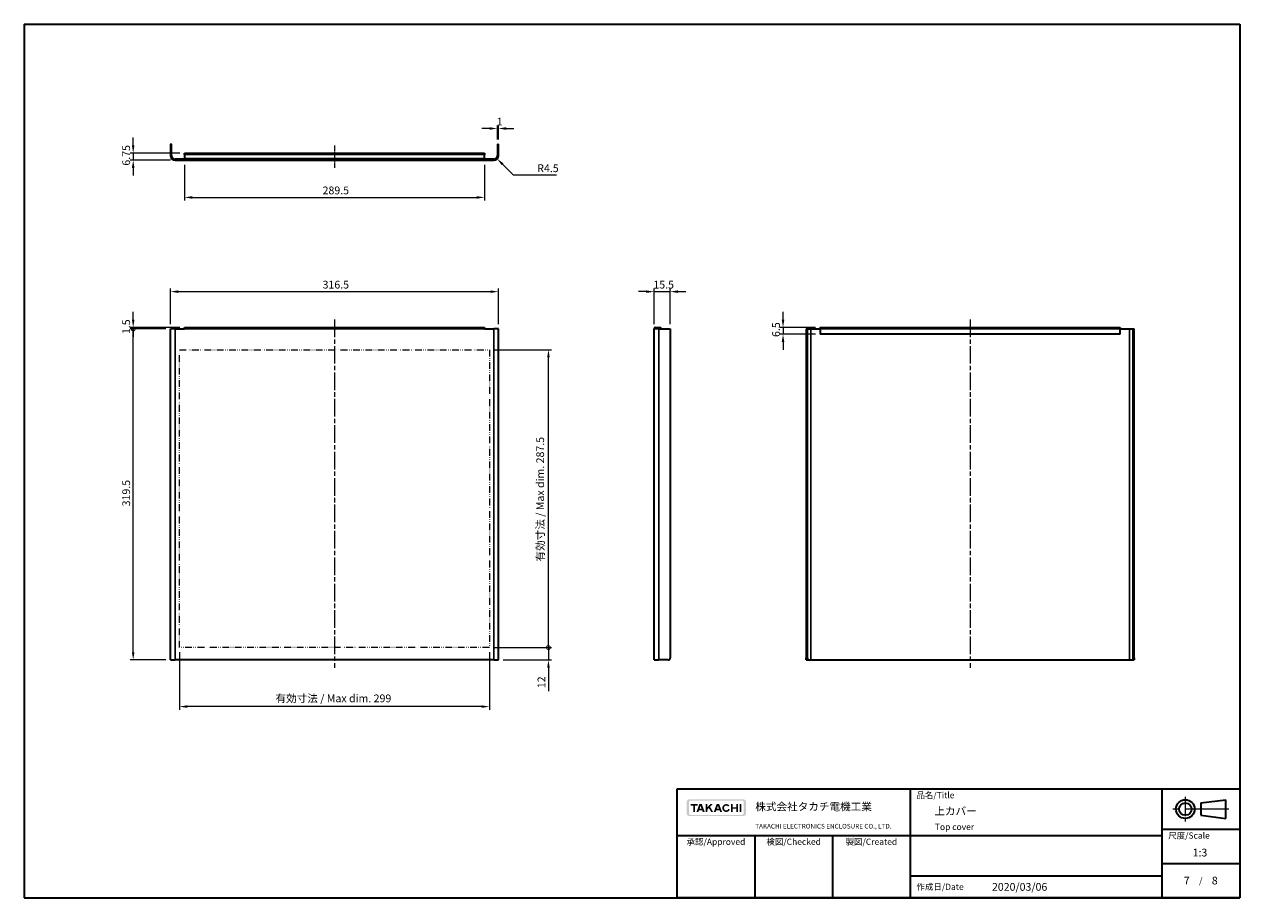
# Model space of a CAD drawing. Units: millimetres. Extents: x 0 to 10236, y 0 to 1405.
# Drawn here: x 7880 to 9053, y 0 to 843 of the extents above; entities that cross this region are included whole.
import ezdxf
from ezdxf.enums import TextEntityAlignment as Align

# ---------------------------------------------------------------- set-up
doc = ezdxf.new("R2010")
doc.units = ezdxf.units.MM
doc.header["$LTSCALE"] = 3
doc.linetypes.add('CHAIN', pattern=[0.35429999999999995, 0.2362, -0.0295, 0.0591, -0.0295])
doc.linetypes.add('DASH_DOUBLE_DOT', pattern=[0.43979999999999997, 0.24, -0.06, 0.0098, -0.06, 0.01, -0.06])
doc.layers.get('Defpoints').update_dxf_attribs({"lineweight": 25})
for name, color, linetype, lineweight in [('Border (ISO)', 7, 'Continuous', 35), ('Centerline (ISO)', 131, 'Continuous', 18), ('Dimension (ISO)', 7, 'Continuous', 18), ('Hatch (ISO)', 1, 'Continuous', 18), ('Sketch Geometry (ISO)', 7, 'Continuous', 18), ('Title (ISO)', 7, 'Continuous', 35), ('Visible (ISO)', 7, 'Continuous', 35), ('Visible Narrow (ISO)', 7, 'Continuous', 25)]:
    doc.layers.add(name, color=color, linetype=linetype, lineweight=lineweight)
doc.styles.add('Note Text (TK)', font='txt')
doc.styles.add('文字スタイル67', font='arial.ttf')
doc.dimstyles.new('Default - Method 1b (TK)', dxfattribs={"dimscale": 3, "dimtxt": 2.5, "dimasz": 2.5, "dimexe": 1, "dimexo": 1.499999999999999, "dimgap": 1, "dimtad": 1, "dimtoh": 1, "dimrnd": 1e-08, "dimdsep": 46, "dimtxsty": 'Note Text (TK)', "dimcen": 0.09, "dimdle": 5, "dimclrd": 100, "dimclre": 100, "dimclrt": 7, "dimadec": 1, "dimazin": 1, "dimtfac": 1, "dimtmove": 0, "dimatfit": 3, "dimfxl": 1, "dimtolj": 1, "dimlwd": -1, "dimlwe": -1, "dimarcsym": 0})

# ---------------------------------------------------------------- blocks, each defined once
blk = doc.blocks.new('図面枠 tk図枠')
at = {"layer": 'Border (ISO)'}
for p, q in [((14.49999999999999, 289), (405.4999999999999, 289)), ((14.49999999999999, 289), (14.50000000000001, 8.000000000000007)), ((405.4999999999999, 289), (405.4999999999999, 8.000000000000007)), ((14.50000000000001, 8.000000000000007), (405.4999999999999, 8.000000000000007))]:
    blk.add_line(p, q, dxfattribs=at)
blk = doc.blocks.new('表題欄 tk表題欄')
at = {"layer": 'Hatch (ISO)'}
h = blk.add_hatch(color=256, dxfattribs=at)
edge = h.paths.add_edge_path(flags=0)
edge.add_arc((95.57537688673352, 236.2990653650367), 0.5958259999999996, 269.9999999999897, 360)
edge.add_line((96.17120288673351, 236.2990653650368), (96.17120288673348, 239.7107813650365))
edge.add_arc((95.5753768867335, 239.7107813650366), 0.5958259999999996, 0, 90.0000000000068)
edge.add_line((95.57537688673342, 240.3066073650366), (79.13710888673356, 240.3066073650366))
edge.add_arc((79.13710888673353, 239.7107813650366), 0.5958259999999996, 89.99999999999744, 180)
edge.add_line((78.54128288673353, 239.7107813650365), (78.54128288673331, 236.2990653650368))
edge.add_arc((79.13710888673332, 236.2990653650365), 0.5958259999999996, 180, 270.0000000000231)
edge.add_line((79.13710888673356, 235.7032393650365), (95.57537688673342, 235.7032393650367))
edge = h.paths.add_edge_path()
edge.add_line((77.83935088673357, 239.9556413650366), (77.83935088673357, 236.0542053650368))
edge.add_arc((78.54128288673346, 236.0542053650367), 0.7019319999998935, 180, 270.0000000000087)
edge.add_line((78.54128288673357, 235.3522733650368), (96.17120288673352, 235.3522733650368))
edge.add_arc((96.17120288673351, 236.0542053650367), 0.7019319999998921, 270, 360)
edge.add_line((96.8731348867334, 236.0542053650368), (96.87313488673352, 239.9556413650366))
edge.add_arc((96.1712028867336, 239.9556413650367), 0.7019319999998921, 0, 90.00000000000873)
edge.add_line((96.17120288673348, 240.6575733650367), (78.54128288673357, 240.6575733650366))
edge.add_arc((78.54128288673357, 239.9556413650366), 0.7019319999999984, 90, 180)
for points in [[(79.07181288673355, 239.1476033650369), (79.07181288673355, 238.6578833650367), (79.92066088673353, 238.6578833650367), (79.92066088673353, 236.6581933650368), (80.50832488673353, 236.6581933650368), (80.50832488673353, 238.6578833650367), (81.35717288673355, 238.6578833650367), (81.35717288673355, 239.1476033650369)], [(85.68407849525303, 236.6581933650368), (84.9434673993943, 237.8918698287545), (84.41792288673358, 237.3246628822781), (84.41792288673358, 236.6581933650368), (83.89555488673355, 236.6581933650368), (83.89555488673355, 239.1476033650369), (84.41792288673358, 239.1476033650369), (84.41792288673358, 238.0993979968839), (85.38913556809511, 239.1476033650369), (86.10696490847272, 239.1476033650369), (85.31925422435492, 238.2974470774499), (86.30334488673353, 236.6581933650368)], [(92.09142939614459, 239.1476033650369), (92.09142939614459, 236.6581933650368), (92.60971639614465, 236.6581933650368), (92.60971639614465, 237.6580383650368), (93.76872039614462, 237.6580383650368), (93.76872039614462, 236.6581933650368), (94.28700739614459, 236.6581933650368), (94.28700739614459, 239.1476033650369), (93.76872039614462, 239.1476033650369), (93.76872039614462, 238.1477583650367), (92.60971639614465, 238.1477583650367), (92.60971639614465, 239.1476033650369)], [(94.84202339614467, 239.1476033650369), (94.84202339614467, 236.6581933650368), (95.36439139614473, 236.6581933650368), (95.36439139614473, 239.1476033650369)]]:
    blk.add_hatch(color=256, dxfattribs=at).paths.add_polyline_path(points)
h = blk.add_hatch(color=256, dxfattribs=at)
h.paths.add_polyline_path([(82.59020695886475, 237.7110913650368), (81.95242681460243, 237.7110913650368), (82.27131688673356, 238.5794973650367)], flags=0)
h.paths.add_polyline_path([(82.77903014574996, 237.1968853650368), (81.76360362771717, 237.1968853650368), (81.56578886050404, 236.6581933650368), (80.94907288673355, 236.6581933650368), (81.86321688673357, 239.1476033650369), (82.67941688673353, 239.1476033650369), (83.59356088673351, 236.6581933650368), (82.97684491296302, 236.6581933650368)])
h = blk.add_hatch(color=256, dxfattribs=at)
h.paths.add_polyline_path([(87.52707281460246, 237.7110913650368), (88.16485295886469, 237.7110913650368), (87.84596288673359, 238.5794973650367)], flags=0)
h.paths.add_polyline_path([(87.14043486050403, 236.6581933650368), (87.3382496277172, 237.1968853650368), (88.35367614574989, 237.1968853650368), (88.551490912963, 236.6581933650368), (89.16820688673343, 236.6581933650368), (88.25406288673352, 239.1476033650369), (87.43786288673356, 239.1476033650369), (86.52371888673358, 236.6581933650368)])
h = blk.add_hatch(color=256, dxfattribs=at)
edge = h.paths.add_edge_path()
edge.add_arc((90.52309888673334, 237.9028983650369), 1.273272000000011, 38.55054079078439, 336.5820184016556)
edge.add_line((91.69149139614446, 237.3968543650369), (91.17255542714857, 237.6216113977801))
edge.add_ellipse((90.52309888673352, 237.9028983650369), major_axis=(0, -0.7998759999999119), ratio=0.8673469387756529, start_angle=128.5505407907963, end_angle=426.582018401653, ccw=False)
edge.add_line((91.09381514418376, 238.3576891122095), (91.51887237036831, 238.6964075050431))
at = {"layer": 'Title (ISO)'}
for p, q in [((74.70882392282105, 244.052739026017), (255.7088239228211, 244.052739026017)), ((74.70882392282105, 209.052739026017), (74.70882392282105, 244.052739026017)), ((149.7088239228211, 244.052739026017), (149.7088239228211, 209.052739026017)), ((230.7088239228211, 244.052739026017), (230.7088239228211, 209.052739026017)), ((255.7088239228211, 244.052739026017), (255.7088239228211, 209.052739026017)), ((243.2088239228211, 239.552739026017), (251.2088239228211, 240.5527390260171)), ((243.2088239228211, 239.552739026017), (243.2088239228211, 235.552739026017)), ((251.2088239228211, 234.552739026017), (251.2088239228211, 240.5527390260171)), ((243.2088239228211, 235.552739026017), (251.2088239228211, 234.552739026017)), ((230.7088239228211, 231.052739026017), (255.7088239228211, 231.052739026017)), ((74.70882392282105, 229.052739026017), (230.7088239228211, 229.052739026017)), ((99.70882392282108, 229.052739026017), (99.70882392282108, 209.052739026017)), ((124.708823922821, 229.052739026017), (124.708823922821, 209.052739026017)), ((230.7088239228211, 220.052739026017), (255.7088239228211, 220.052739026017)), ((149.7088239228211, 216.052739026017), (230.7088239228211, 216.052739026017)), ((255.7088239228211, 209.052739026017), (74.70882392282105, 209.052739026017))]:
    blk.add_line(p, q, dxfattribs=at)
at = {"layer": 'Title (ISO)', "color": 4, "linetype": 'CHAIN', "lineweight": 18, "ltscale": 8.889559745788574}
blk.add_line((238.2088239228211, 241.552739026017), (238.2088239228211, 233.552739026017), dxfattribs=at)
at = {"layer": 'Title (ISO)', "color": 4, "linetype": 'CHAIN', "lineweight": 18, "ltscale": 20.00163269042969}
blk.add_line((252.2088239228211, 237.552739026017), (234.2088239228211, 237.552739026017), dxfattribs=at)
at = {"layer": 'Title (ISO)'}
for radius in [3, 2]:
    blk.add_circle((238.2088239228211, 237.552739026017), radius, dxfattribs=at)
at = {"layer": 'Title (ISO)', "color": 1, "char_height": 2.000000029802322, "line_spacing_factor": 1.5, "style": 'Note Text (TK)'}
for s, insert, attachment_point in [('\\fＭＳ Ｐゴシック|b0|i0;\\H2.0000;品名/Title', (151.708823922821, 242.052739026017), 4), ('\\fＭＳ Ｐゴシック|b0|i0;\\H2.0000;承認/Approved', (87.20882392282108, 227.052739026017), 5), ('\\fＭＳ Ｐゴシック|b0|i0;\\H2.0000;検図/Checked', (112.208823922821, 227.052739026017), 5), ('\\fＭＳ Ｐゴシック|b0|i0;\\H2.0000;製図/Created', (137.2088239228211, 227.052739026017), 5), ('\\fＭＳ Ｐゴシック|b0|i0;\\H2.0000;尺度/Scale', (232.7088239228211, 229.052739026017), 4), ('\\fＭＳ Ｐゴシック|b0|i0;\\H2.0000;作成日/Date', (151.708823922821, 212.552739026017), 4)]:
    blk.add_mtext(s, dxfattribs=dict(at, insert=insert, attachment_point=attachment_point))
at = {"layer": 'Title (ISO)', "color": 7, "line_spacing_factor": 1.5, "style": 'Note Text (TK)'}
for s, insert, char_height, attachment_point in [('株式会社タカチ電機工業', (99.87313488673345, 238.052739026017), 2.5, 4), ('\\fArial|b0|i0;\\H1.4986;TAKACHI ELECTRONICS ENCLOSURE CO., LTD.', (99.87313488673342, 232.052739026017), 1.49859994649887, 4), ('\\fＭＳ Ｐゴシック|b0|i0;\\H2.0000;/', (243.2088239228211, 214.552739026017), 2.000000029802322, 5)]:
    blk.add_mtext(s, dxfattribs=dict(at, insert=insert, char_height=char_height, attachment_point=attachment_point))
at = {"layer": 'Title (ISO)', "color": 7}
for tag, p, height, style in [('<品名>_001', (157.6235966500938, 235.7530231169261), 2.5, 'Note Text (TK)'), ('<Title>_001', (157.4932713957346, 230.5520568828656), 2.000000029802322, '文字スタイル67'), ('<ページ_No.>_001', (237.9488807410029, 213.302739026017), 2.5, 'Note Text (TK)'), ('<総ページ数>_001', (246.7997330137301, 213.302739026017), 2.5, 'Note Text (TK)'), ('作成日_001', (175.6250171046392, 211.2814322078352), 2.5, 'Note Text (TK)')]:
    blk.add_attdef(tag, p, '', height=height, dxfattribs=dict(at, style=style))
at = {"layer": 'Title (ISO)', "color": 7, "style": 'Note Text (TK)'}
blk.add_attdef('<尺度>', text='', height=2.5, dxfattribs=at).set_placement((243.2088239228211, 223.5527390260171), align=Align.MIDDLE_CENTER)
blk = doc.blocks.new('*D237')
at = {"layer": 'Defpoints', "color": 0}
for p in [(8337.587735556637, 584.9501851208541), (8021.087735556639, 548.9501851208541), (8337.587735556637, 548.9501851208541)]:
    blk.add_point(p, dxfattribs=at)
at = {"layer": 'Dimension (ISO)', "color": 100}
for p, q in [((8021.087735556639, 553.4501851208541), (8021.087735556639, 587.9501851208541)), ((8337.587735556637, 553.4501851208541), (8337.587735556637, 587.9501851208541)), ((8028.587735556639, 584.9501851208541), (8330.087735556637, 584.9501851208541))]:
    blk.add_line(p, q, dxfattribs=at)
for points in [[(8028.587735556639, 586.2001851208541), (8028.587735556639, 583.7001851208541), (8021.087735556639, 584.9501851208541)], [(8330.087735556637, 586.2001851208541), (8330.087735556637, 583.7001851208541), (8337.587735556637, 584.9501851208541)]]:
    blk.add_solid(points, dxfattribs=at)
at = {"layer": 'Dimension (ISO)', "color": 7, "insert": (8167.874667374821, 591.7001851208541), "char_height": 7.5, "attachment_point": 4, "style": 'Note Text (TK)'}
blk.add_mtext('\\A1;316.5', dxfattribs=at)
blk = doc.blocks.new('_DotSmall')
at = {"color": 0, "linetype": 'ByBlock', "const_width": 0.5}
blk.add_lwpolyline([(-0.0625, 0, 1), (0.0625, 0, 1)], format="xyb", close=True, dxfattribs=at)
blk = doc.blocks.new('*D238')
at = {"layer": 'Defpoints', "color": 0}
for p in [(7985.087735556641, 548.9501851208545), (8021.087735556642, 548.9501851208545), (8021.087735556642, 229.4501851208542)]:
    blk.add_point(p, dxfattribs=at)
at = {"layer": 'Dimension (ISO)', "color": 100}
for p, q in [((8016.587735556642, 548.9501851208545), (7982.087735556641, 548.9501851208545)), ((7985.087735556641, 236.9501851208542), (7985.087735556641, 548.9501851208545)), ((8016.587735556642, 229.4501851208542), (7982.087735556641, 229.4501851208542))]:
    blk.add_line(p, q, dxfattribs=at)
blk.add_solid([(7983.83773555664, 236.9501851208542), (7986.337735556642, 236.9501851208542), (7985.087735556641, 229.4501851208542)], dxfattribs=at)
at = {"layer": 'Dimension (ISO)', "color": 100, "xscale": 7.5, "yscale": 7.5, "zscale": 7.5, "rotation": 90}
blk.add_blockref('_DotSmall', (7985.087735556641, 548.9501851208545), dxfattribs=at)
at = {"layer": 'Dimension (ISO)', "color": 7, "insert": (7978.337735556639, 377.707116939036), "char_height": 7.5, "attachment_point": 4, "rotation": 90, "style": 'Note Text (TK)'}
blk.add_mtext('\\A1;319.5', dxfattribs=at)
blk = doc.blocks.new('*D227')
at = {"layer": 'Defpoints', "color": 0}
for p in [(7985.087735556641, 550.4501851208544), (8021.087735556642, 548.9501851208545), (8034.587735556643, 550.4501851208544)]:
    blk.add_point(p, dxfattribs=at)
at = {"layer": 'Dimension (ISO)', "color": 100}
for p, q in [((7985.087735556641, 557.9501851208545), (7985.087735556641, 565.4501851208545)), ((8030.087735556643, 550.4501851208544), (7982.087735556641, 550.4501851208544)), ((8016.587735556642, 548.9501851208545), (7982.087735556641, 548.9501851208545)), ((7985.087735556641, 548.9501851208545), (7985.087735556641, 550.4501851208544)), ((7985.087735556641, 548.9501851208545), (7985.087735556641, 541.4501851208544))]:
    blk.add_line(p, q, dxfattribs=at)
blk.add_solid([(7983.83773555664, 557.9501851208545), (7986.337735556642, 557.9501851208545), (7985.087735556641, 550.4501851208544)], dxfattribs=at)
at = {"layer": 'Dimension (ISO)', "color": 100, "xscale": 7.5, "yscale": 7.5, "zscale": 7.5, "rotation": 90}
blk.add_blockref('_DotSmall', (7985.087735556641, 548.9501851208545), dxfattribs=at)
at = {"layer": 'Dimension (ISO)', "color": 7, "insert": (7978.337735556639, 543.9899578481248), "char_height": 7.5, "attachment_point": 4, "rotation": 90, "style": 'Note Text (TK)'}
blk.add_mtext('\\A1;1.5', dxfattribs=at)
blk = doc.blocks.new('*D228')
at = {"layer": 'Defpoints', "color": 0}
for p in [(8034.587735556643, 718.6751206121694), (7985.087735556641, 711.925120612169), (8025.587735556642, 711.925120612169)]:
    blk.add_point(p, dxfattribs=at)
at = {"layer": 'Dimension (ISO)', "color": 100}
for p, q in [((7985.087735556641, 726.1751206121695), (7985.087735556641, 733.6751206121695)), ((8030.087735556643, 718.6751206121694), (7982.087735556641, 718.6751206121694)), ((7985.087735556641, 718.6751206121694), (7985.087735556641, 711.925120612169)), ((8021.087735556642, 711.925120612169), (7982.087735556641, 711.925120612169)), ((7985.087735556641, 704.4251206121692), (7985.087735556641, 696.9251206121692))]:
    blk.add_line(p, q, dxfattribs=at)
for points in [[(7983.83773555664, 726.1751206121695), (7986.337735556642, 726.1751206121695), (7985.087735556641, 718.6751206121694)], [(7983.83773555664, 704.4251206121692), (7986.337735556642, 704.4251206121692), (7985.087735556641, 711.925120612169)]]:
    blk.add_solid(points, dxfattribs=at)
at = {"layer": 'Dimension (ISO)', "color": 7, "insert": (7978.337735556639, 706.5856319758032), "char_height": 7.5, "attachment_point": 4, "rotation": 90, "style": 'Note Text (TK)'}
blk.add_mtext('\\A1;6.75', dxfattribs=at)
blk = doc.blocks.new('*D229')
at = {"layer": 'Defpoints', "color": 0}
for p in [(8034.587735556639, 711.9251206121688), (8324.08773555664, 711.925120612169), (8324.08773555664, 675.9251206121688)]:
    blk.add_point(p, dxfattribs=at)
at = {"layer": 'Dimension (ISO)', "color": 100}
for p, q in [((8034.587735556639, 707.4251206121688), (8034.587735556639, 672.9251206121688)), ((8324.08773555664, 707.425120612169), (8324.08773555664, 672.9251206121688)), ((8042.08773555664, 675.9251206121688), (8316.587735556639, 675.9251206121688))]:
    blk.add_line(p, q, dxfattribs=at)
for points in [[(8042.08773555664, 677.1751206121688), (8042.08773555664, 674.6751206121688), (8034.587735556639, 675.9251206121688)], [(8316.587735556639, 677.1751206121688), (8316.587735556639, 674.6751206121688), (8324.08773555664, 675.9251206121688)]]:
    blk.add_solid(points, dxfattribs=at)
at = {"layer": 'Dimension (ISO)', "color": 7, "insert": (8167.874667374821, 682.6751206121688), "char_height": 7.5, "attachment_point": 4, "style": 'Note Text (TK)'}
blk.add_mtext('\\A1;289.5', dxfattribs=at)
blk = doc.blocks.new('*D230')
at = {"layer": 'Defpoints', "color": 0}
for p in [(8337.587735556637, 742.4251206121689), (8336.587735556639, 727.4251206121689), (8337.587735556637, 727.4251206121689)]:
    blk.add_point(p, dxfattribs=at)
at = {"layer": 'Dimension (ISO)', "color": 100}
for p, q in [((8329.087735556639, 742.4251206121689), (8321.587735556637, 742.4251206121689)), ((8336.587735556639, 731.9251206121689), (8336.587735556639, 745.4251206121689)), ((8336.587735556639, 742.4251206121689), (8337.587735556637, 742.4251206121689)), ((8337.587735556637, 731.9251206121689), (8337.587735556637, 745.4251206121689)), ((8345.087735556639, 742.4251206121689), (8352.587735556639, 742.4251206121689))]:
    blk.add_line(p, q, dxfattribs=at)
for points in [[(8329.087735556639, 743.6751206121689), (8329.087735556639, 741.1751206121689), (8336.587735556639, 742.4251206121689)], [(8345.087735556639, 743.6751206121689), (8345.087735556639, 741.1751206121689), (8337.587735556637, 742.4251206121689)]]:
    blk.add_solid(points, dxfattribs=at)
at = {"layer": 'Dimension (ISO)', "color": 7, "insert": (8335.958474193005, 749.1751206121689), "char_height": 7.5, "attachment_point": 4, "style": 'Note Text (TK)'}
blk.add_mtext('\\A1;1', dxfattribs=at)
blk = doc.blocks.new('*D231')
at = {"layer": 'Defpoints', "color": 0}
for p in [(8333.087735556643, 716.4251206121685), (8336.26971607198, 713.2431400968284)]:
    blk.add_point(p, dxfattribs=at)
at = {"layer": 'Dimension (ISO)', "color": 100}
for p, q in [((8352.17961864868, 697.3332375201321), (8341.573016930877, 707.9398392379298)), ((8393.527655149393, 697.3332375201315), (8352.17961864868, 697.3332375201321))]:
    blk.add_line(p, q, dxfattribs=at)
blk.add_solid([(8342.456900407362, 708.8237227144136), (8340.689133454394, 707.0559557614469), (8336.26971607198, 713.2431400968284)], dxfattribs=at)
at = {"layer": 'Dimension (ISO)', "color": 7, "insert": (8375.033336967574, 704.0832375201325), "char_height": 7.5, "attachment_point": 4, "style": 'Note Text (TK)'}
blk.add_mtext('\\A1;R4.5', dxfattribs=at)
blk = doc.blocks.new('*D232')
at = {"layer": 'Defpoints', "color": 0}
for p in [(8029.837735556638, 241.450185120854), (8328.837735556639, 241.4501851208541), (8029.837735556638, 184.450185120854)]:
    blk.add_point(p, dxfattribs=at)
at = {"layer": 'Dimension (ISO)', "color": 100}
for p, q in [((8029.837735556638, 236.9501851208541), (8029.837735556638, 181.450185120854)), ((8328.837735556639, 236.9501851208541), (8328.837735556639, 181.450185120854)), ((8321.337735556639, 184.450185120854), (8037.337735556638, 184.450185120854))]:
    blk.add_line(p, q, dxfattribs=at)
for points in [[(8037.337735556638, 185.700185120854), (8037.337735556638, 183.200185120854), (8029.837735556638, 184.450185120854)], [(8321.337735556639, 185.700185120854), (8321.337735556639, 183.200185120854), (8328.837735556639, 184.450185120854)]]:
    blk.add_solid(points, dxfattribs=at)
at = {"layer": 'Dimension (ISO)', "color": 7, "insert": (8122.427224193003, 192.3933669390359), "char_height": 7.5, "attachment_point": 4, "style": 'Note Text (TK)'}
blk.add_mtext('\\A1;\\fＭＳ Ｐゴシック|b0|i0;\\H7.5000;有効寸法 / Max dim. 299', dxfattribs=at)
blk = doc.blocks.new('*D233')
at = {"layer": 'Defpoints', "color": 0}
for p in [(8328.837735556643, 241.4501851208542), (8385.83773555664, 241.4501851208543), (8337.587735556644, 229.4501851208542)]:
    blk.add_point(p, dxfattribs=at)
at = {"layer": 'Dimension (ISO)', "color": 100}
for p, q in [((8385.83773555664, 241.4501851208543), (8385.83773555664, 256.4501851208543)), ((8333.337735556643, 241.4501851208542), (8388.83773555664, 241.4501851208543)), ((8385.83773555664, 241.4501851208543), (8385.83773555664, 229.4501851208543)), ((8342.087735556644, 229.4501851208542), (8388.83773555664, 229.4501851208543)), ((8385.83773555664, 221.9501851208542), (8385.83773555664, 199.2456395291526))]:
    blk.add_line(p, q, dxfattribs=at)
blk.add_solid([(8384.58773555664, 221.9501851208542), (8387.08773555664, 221.9501851208542), (8385.83773555664, 229.4501851208543)], dxfattribs=at)
at = {"layer": 'Dimension (ISO)', "color": 100, "xscale": 7.5, "yscale": 7.5, "zscale": 7.5, "rotation": 270}
blk.add_blockref('_DotSmall', (8385.83773555664, 241.4501851208543), dxfattribs=at)
at = {"layer": 'Dimension (ISO)', "color": 7, "insert": (8379.087735556639, 202.2456395291502), "char_height": 7.5, "attachment_point": 4, "rotation": 90, "style": 'Note Text (TK)'}
blk.add_mtext('\\A1;12', dxfattribs=at)
blk = doc.blocks.new('*D234')
at = {"layer": 'Defpoints', "color": 0}
for p in [(8328.837735556643, 528.9501851208541), (8385.83773555664, 528.9501851208541), (8328.837735556643, 241.4501851208542)]:
    blk.add_point(p, dxfattribs=at)
at = {"layer": 'Dimension (ISO)', "color": 100}
for p, q in [((8333.337735556643, 528.9501851208541), (8388.83773555664, 528.9501851208541)), ((8385.83773555664, 241.4501851208543), (8385.83773555664, 521.4501851208543)), ((8333.337735556643, 241.4501851208542), (8388.83773555664, 241.4501851208543))]:
    blk.add_line(p, q, dxfattribs=at)
blk.add_solid([(8384.58773555664, 521.4501851208543), (8387.08773555664, 521.4501851208543), (8385.83773555664, 528.9501851208541)], dxfattribs=at)
at = {"layer": 'Dimension (ISO)', "color": 100, "xscale": 7.5, "yscale": 7.5, "zscale": 7.5, "rotation": 270}
blk.add_blockref('_DotSmall', (8385.83773555664, 241.4501851208543), dxfattribs=at)
at = {"layer": 'Dimension (ISO)', "color": 7, "insert": (8377.894553738457, 324.4631396663087), "char_height": 7.5, "attachment_point": 4, "rotation": 90, "style": 'Note Text (TK)'}
blk.add_mtext('\\A1;\\fＭＳ Ｐゴシック|b0|i0;\\H7.5000;有効寸法 / Max dim. 287.5', dxfattribs=at)
blk = doc.blocks.new('*D235')
at = {"layer": 'Defpoints', "color": 0}
for p in [(8503.334988009581, 584.9501851208541), (8487.834988009581, 548.9501851208541), (8503.334988009581, 548.9501851208541)]:
    blk.add_point(p, dxfattribs=at)
at = {"layer": 'Dimension (ISO)', "color": 100}
for p, q in [((8487.834988009581, 553.4501851208541), (8487.834988009581, 587.9501851208541)), ((8503.334988009581, 553.4501851208541), (8503.334988009581, 587.9501851208541)), ((8480.33498800958, 584.9501851208541), (8472.834988009581, 584.9501851208541)), ((8487.834988009581, 584.9501851208541), (8503.334988009581, 584.9501851208541)), ((8510.834988009581, 584.9501851208541), (8518.334988009581, 584.9501851208541))]:
    blk.add_line(p, q, dxfattribs=at)
for points in [[(8480.33498800958, 586.2001851208541), (8480.33498800958, 583.7001851208541), (8487.834988009581, 584.9501851208541)], [(8510.834988009581, 586.2001851208541), (8510.834988009581, 583.7001851208541), (8503.334988009581, 584.9501851208541)]]:
    blk.add_solid(points, dxfattribs=at)
at = {"layer": 'Dimension (ISO)', "color": 7, "insert": (8487.147488009581, 591.7001851208541), "char_height": 7.5, "attachment_point": 4, "style": 'Note Text (TK)'}
blk.add_mtext('\\A1;15.5', dxfattribs=at)
blk = doc.blocks.new('*D236')
at = {"layer": 'Defpoints', "color": 0}
for p in [(8612.252893955678, 543.9501851208548), (8648.252893955678, 550.4501851208545), (8648.25289395568, 543.9501851208548)]:
    blk.add_point(p, dxfattribs=at)
at = {"layer": 'Dimension (ISO)', "color": 100}
for p, q in [((8612.252893955678, 557.9501851208545), (8612.252893955678, 565.4501851208546)), ((8643.752893955678, 550.4501851208545), (8609.252893955678, 550.4501851208545)), ((8643.75289395568, 543.9501851208548), (8609.252893955678, 543.9501851208548)), ((8612.252893955678, 550.4501851208545), (8612.252893955678, 543.9501851208548)), ((8612.252893955678, 536.4501851208548), (8612.252893955678, 528.9501851208548))]:
    blk.add_line(p, q, dxfattribs=at)
for points in [[(8611.002893955678, 557.9501851208545), (8613.502893955678, 557.9501851208545), (8612.252893955678, 550.4501851208545)], [(8611.002893955678, 536.4501851208548), (8613.502893955678, 536.4501851208548), (8612.252893955678, 543.9501851208548)]]:
    blk.add_solid(points, dxfattribs=at)
at = {"layer": 'Dimension (ISO)', "color": 7, "insert": (8605.502893955678, 541.2129692117612), "char_height": 7.5, "attachment_point": 4, "rotation": 90, "style": 'Note Text (TK)'}
blk.add_mtext('\\A1;6.5', dxfattribs=at)

msp = doc.modelspace()

# ---------------------------------------------------------------- linework, layer by layer
at = {"layer": 'Centerline (ISO)', "linetype": 'CHAIN', "ltscale": 8.056153297424316}
msp.add_line((8179.337735556639, 726.1751206121693), (8179.337735556639, 704.4251206121689), dxfattribs=at)
at = {"layer": 'Centerline (ISO)', "linetype": 'CHAIN', "ltscale": 23.99096870422363}
for p, q in [((8179.337735556639, 557.9501851208541), (8179.337735556639, 221.9501851208541)), ((8793.002893955674, 557.9501851208544), (8793.00289395567, 221.9501851208541))]:
    msp.add_line(p, q, dxfattribs=at)
at = {"layer": 'Sketch Geometry (ISO)', "color": 4, "linetype": 'DASH_DOUBLE_DOT', "lineweight": 18, "ltscale": 9.064726829528809}
for p, q in [((8029.837735556638, 528.950185120854), (8328.837735556639, 528.950185120854)), ((8328.837735556639, 241.4501851208541), (8029.837735556638, 241.450185120854))]:
    msp.add_line(p, q, dxfattribs=at)
at = {"layer": 'Sketch Geometry (ISO)', "color": 4, "linetype": 'DASH_DOUBLE_DOT', "lineweight": 18, "ltscale": 9.079253196716309}
for p, q in [((8029.837735556638, 241.450185120854), (8029.837735556638, 528.950185120854)), ((8328.837735556639, 528.950185120854), (8328.837735556639, 241.4501851208541))]:
    msp.add_line(p, q, dxfattribs=at)
at = {"layer": 'Visible (ISO)'}
for p, q in [((8021.087735556639, 727.4251206121688), (8021.087735556639, 716.4251206121688)), ((8022.087735556638, 727.4251206121688), (8021.087735556639, 727.4251206121688)), ((8022.087735556638, 716.4251206121688), (8022.087735556638, 727.4251206121688)), ((8336.587735556639, 727.425120612169), (8337.587735556637, 727.425120612169)), ((8336.587735556639, 727.425120612169), (8336.587735556639, 716.425120612169)), ((8337.587735556637, 716.425120612169), (8337.587735556637, 727.425120612169)), ((8034.587735556639, 718.6751206121693), (8324.08773555664, 718.6751206121694)), ((8034.587735556639, 717.1751206121695), (8034.587735556639, 718.6751206121693)), ((8034.587735556639, 717.1751206121694), (8034.587735556639, 713.4251206121693)), ((8324.08773555664, 718.6751206121694), (8324.08773555664, 717.1751206121695)), ((8324.08773555664, 713.4251206121695), (8324.08773555664, 717.1751206121696)), ((8034.587735556639, 712.9251206121688), (8025.587735556639, 712.9251206121688)), ((8025.587735556639, 711.9251206121689), (8034.587735556639, 711.9251206121689)), ((8034.587735556639, 711.9251206121689), (8034.587735556639, 713.4251206121693)), ((8034.587735556639, 711.9251206121689), (8324.08773555664, 711.925120612169)), ((8324.08773555664, 713.4251206121695), (8324.08773555664, 711.925120612169)), ((8333.087735556637, 712.925120612169), (8324.08773555664, 712.9251206121689)), ((8324.08773555664, 711.925120612169), (8333.087735556637, 711.925120612169)), ((8021.087735556639, 229.4501851208541), (8021.087735556639, 548.9501851208541)), ((8025.587735556639, 548.9501851208541), (8021.087735556639, 548.9501851208541)), ((8025.587735556639, 548.9501851208541), (8034.587735556639, 548.9501851208541)), ((8034.587735556639, 548.9501851208541), (8034.587735556639, 550.4501851208543)), ((8034.587735556639, 550.4501851208543), (8324.08773555664, 550.4501851208543)), ((8324.08773555664, 550.4501851208543), (8324.08773555664, 548.9501851208541)), ((8324.08773555664, 548.9501851208541), (8333.087735556637, 548.9501851208541)), ((8337.587735556637, 548.9501851208541), (8333.087735556637, 548.9501851208541)), ((8337.587735556637, 229.4501851208541), (8337.587735556637, 548.9501851208541)), ((8487.834988009581, 229.450185120854), (8487.834988009581, 548.9501851208541)), ((8492.334988009583, 548.9501851208541), (8487.834988009581, 548.9501851208541)), ((8489.33498800958, 550.4501851208541), (8493.08498800958, 550.4501851208543)), ((8493.08498800958, 549.4501851208544), (8489.33498800958, 549.4501851208541)), ((8492.334988009583, 548.9501851208541), (8503.334988009581, 548.9501851208541)), ((8503.334988009581, 548.9501851208541), (8503.334988009581, 231.4501851208541)), ((8634.75289395568, 548.9501851208541), (8634.75289395568, 231.4501851208541)), ((8635.752893955681, 548.9501851208541), (8634.75289395568, 548.9501851208541)), ((8635.752893955674, 548.9501851208541), (8639.252893955672, 548.9501851208541)), ((8635.752893955681, 231.450185120854), (8635.752893955681, 548.9501851208541)), ((8639.252893955672, 548.9501851208541), (8648.252893955672, 548.9501851208541)), ((8648.252893955674, 550.4501851208543), (8937.752893955672, 550.4501851208543)), ((8648.252893955676, 548.9501851208541), (8648.252893955674, 550.4501851208545)), ((8648.252893955676, 548.9501851208541), (8648.252893955676, 543.9501851208546)), ((8937.752893955678, 543.9501851208546), (8648.252893955676, 543.9501851208546)), ((8937.752893955672, 550.4501851208545), (8937.752893955678, 548.9501851208541)), ((8937.752893955678, 543.9501851208546), (8937.752893955678, 548.9501851208541)), ((8937.752893955672, 548.9501851208541), (8946.752893955672, 548.9501851208541)), ((8946.752893955672, 548.9501851208541), (8950.252893955674, 548.9501851208541)), ((8950.25289395568, 548.9501851208541), (8951.252893955681, 548.9501851208541)), ((8950.25289395568, 231.450185120854), (8950.25289395568, 548.9501851208541)), ((8951.252893955681, 231.450185120854), (8951.252893955681, 548.9501851208541)), ((8021.087735556639, 229.4501851208541), (8025.587735556639, 229.4501851208541)), ((8333.087735556637, 229.4501851208541), (8025.587735556639, 229.4501851208541)), ((8333.087735556637, 229.4501851208541), (8337.587735556637, 229.4501851208541)), ((8487.834988009581, 229.450185120854), (8492.334988009583, 229.450185120854)), ((8501.334988009583, 229.450185120854), (8492.334988009583, 229.450185120854)), ((8634.75289395568, 229.450185120854), (8634.75289395568, 231.450185120854)), ((8634.75289395568, 229.450185120854), (8635.752893955681, 229.450185120854)), ((8635.752893955681, 231.450185120854), (8635.752893955681, 229.450185120854)), ((8635.752893955674, 229.450185120854), (8639.252893955672, 229.450185120854)), ((8639.252893955672, 229.450185120854), (8946.752893955672, 229.450185120854)), ((8946.752893955672, 229.450185120854), (8950.252893955674, 229.450185120854)), ((8950.25289395568, 229.450185120854), (8950.25289395568, 231.450185120854)), ((8950.25289395568, 229.450185120854), (8951.252893955681, 229.450185120854)), ((8951.252893955681, 231.450185120854), (8951.252893955681, 229.450185120854))]:
    msp.add_line(p, q, dxfattribs=at)
for centre, radius, start, end in [((8025.587735556639, 716.4251206121688), 4.499999999999992, 180, 270), ((8025.587735556639, 716.4251206121688), 3.500000000000003, 180, 270), ((8333.087735556637, 716.425120612169), 3.499999999999996, 270, 0), ((8333.087735556637, 716.425120612169), 4.500000000000002, 270, 0), ((8489.33498800958, 548.950185120854), 1.500000000000141, 90, 180), ((8489.33498800958, 548.950185120854), 0.5000000000000782, 90, 180), ((8493.08498800958, 548.9501851208543), 1.500000000000198, 0, 90), ((8493.08498800958, 548.9501851208543), 0.5000000000001437, 0, 90), ((8501.334988009583, 231.450185120854), 2.000000000000006, 270, 0)]:
    msp.add_arc(centre, radius, start, end, dxfattribs=at)
at = {"layer": 'Visible Narrow (ISO)'}
for p, q in [((8021.087735556639, 716.4251206121688), (8022.087735556638, 716.4251206121688)), ((8324.08773555664, 717.1751206121696), (8034.587735556639, 717.1751206121694)), ((8337.587735556637, 716.425120612169), (8336.587735556639, 716.425120612169)), ((8025.587735556639, 711.9251206121689), (8025.587735556639, 712.9251206121688)), ((8034.587735556639, 713.4251206121693), (8324.08773555664, 713.4251206121695)), ((8333.087735556637, 711.925120612169), (8333.087735556637, 712.925120612169)), ((8025.587735556639, 229.4501851208541), (8025.587735556639, 548.9501851208541)), ((8034.587735556639, 548.9501851208541), (8324.08773555664, 548.9501851208541)), ((8333.087735556637, 229.4501851208541), (8333.087735556637, 548.9501851208541)), ((8492.334988009583, 229.450185120854), (8492.334988009583, 548.9501851208541)), ((8639.252893955672, 548.9501851208541), (8639.252893955672, 229.450185120854)), ((8937.752893955678, 548.9501851208541), (8648.252893955676, 548.9501851208541)), ((8946.752893955672, 548.9501851208541), (8946.752893955672, 229.450185120854)), ((8635.752893955681, 231.450185120854), (8634.75289395568, 231.450185120854)), ((8951.252893955681, 231.450185120854), (8950.25289395568, 231.450185120854))]:
    msp.add_line(p, q, dxfattribs=at)

# ---------------------------------------------------------------- block references
at = {"xscale": 3, "yscale": 3, "zscale": 3}
msp.add_blockref('図面枠 tk図枠', (7836.5, -24.00000000000002), dxfattribs=at)
ref = msp.add_blockref('表題欄 tk表題欄', (8285.873528231537, -627.158217078051), dxfattribs=dict(xscale=3, yscale=3, zscale=3))
ref.add_attrib('<品名>_001', '上カバー', (8758.27556818182, 79.90909090909093), dxfattribs={"layer": 'Title (ISO)', "color": 7, "height": 7.5, "style": 'Note Text (TK)'})
ref.add_attrib('<尺度>_001', '1:3', (9007.586595404937, 39.80115961800828), dxfattribs={"layer": 'Title (ISO)', "color": 7, "height": 7.5, "style": 'Note Text (TK)'})
ref.add_attrib('作成日_001', '2020/03/06', (8813.888973939604, 6.688637526355001), dxfattribs={"layer": 'Title (ISO)', "color": 7, "height": 7.5, "style": 'Note Text (TK)'})
ref.add_attrib('<Title>_001', 'Top cover', (8758.80354706392, 65.33287854888063), dxfattribs={"layer": 'Title (ISO)', "color": 7, "height": 6.000000089406967, "style": '文字スタイル67'})
ref.add_attrib('<ページ_No.>_001', '7', (8999.054921012652, 12.75000000000002), dxfattribs={"layer": 'Title (ISO)', "color": 7, "height": 7.5, "style": 'Note Text (TK)'})
ref.add_attrib('<総ページ数>_001', '8', (9026.104365620737, 12.7986016371078), dxfattribs={"layer": 'Title (ISO)', "color": 7, "height": 7.5, "style": 'Note Text (TK)'})

# ---------------------------------------------------------------- dimensions: what is measured, and where the dimension line sits
at = {"layer": 'Dimension (ISO)', "color": 100}
for base, p1, p2, angle, override, picture, middle in [((8337.587735556637, 742.4251206121689), (8336.587735556639, 727.4251206121689), (8337.587735556637, 727.4251206121689), 180, {"dimscale": 0, "dimtxt": 7.5, "dimasz": 7.5, "dimexe": 3, "dimexo": 4.499999999999999, "dimgap": 3, "dimtoh": 0, "dimdec": 2, "dimcen": 0.27, "dimtol": 0, "dimlim": 0, "dimtp": 0, "dimtm": 0, "dimtdec": 2, "dimtofl": 1, "dimatfit": 1}, '*D230', (8337.087735556639, 742.4251206121689)), ((7985.087735556641, 711.925120612169), (8034.587735556639, 718.6751206121693), (8025.587735556639, 711.9251206121689), 270, {"dimscale": 0, "dimtxt": 7.5, "dimasz": 7.5, "dimexe": 3, "dimexo": 4.499999999999999, "dimgap": 3, "dimtoh": 0, "dimdec": 2, "dimcen": 0.27, "dimtol": 0, "dimlim": 0, "dimtp": 0, "dimtm": 0, "dimtdec": 2, "dimtofl": 1, "dimatfit": 1}, '*D228', (7985.087735556639, 715.3001206121668)), ((8324.08773555664, 675.9251206121688), (8034.587735556639, 711.9251206121688), (8324.08773555664, 711.925120612169), 180, {"dimscale": 0, "dimtxt": 7.5, "dimasz": 7.5, "dimexe": 3, "dimexo": 4.499999999999999, "dimgap": 3, "dimtoh": 0, "dimdec": 2, "dimcen": 0.27, "dimtol": 0, "dimlim": 0, "dimtp": 0, "dimtm": 0, "dimtdec": 2, "dimtofl": 0, "dimatfit": 1}, '*D229', (8179.337735556639, 675.9251206121688)), ((7985.087735556641, 550.4501851208544), (8021.087735556639, 548.9501851208541), (8034.587735556639, 550.4501851208543), 90, {"dimscale": 0, "dimtxt": 7.5, "dimasz": 7.5, "dimexe": 3, "dimexo": 4.499999999999999, "dimgap": 3, "dimtoh": 0, "dimdec": 2, "dimblk1": 'DotSmall', "dimsah": 1, "dimcen": 0.27, "dimdle": 0, "dimtol": 0, "dimlim": 0, "dimtp": 0, "dimtm": 0, "dimtdec": 2, "dimtofl": 1, "dimatfit": 1}, '*D227', (7985.087735556639, 549.7001851208521)), ((8612.252893955678, 543.9501851208548), (8648.252893955674, 550.4501851208543), (8648.252893955676, 543.9501851208546), 270, {"dimscale": 0, "dimtxt": 7.5, "dimasz": 7.5, "dimexe": 3, "dimexo": 4.499999999999999, "dimgap": 3, "dimtoh": 0, "dimdec": 2, "dimcen": 0.27, "dimtol": 0, "dimlim": 0, "dimtp": 0, "dimtm": 0, "dimtdec": 2, "dimtofl": 1, "dimatfit": 1}, '*D236', (8612.252893955674, 547.2001851208521)), ((7985.087735556641, 548.9501851208545), (8021.087735556639, 229.4501851208541), (8021.087735556639, 548.9501851208541), 90, {"dimscale": 0, "dimtxt": 7.5, "dimasz": 7.5, "dimexe": 3, "dimexo": 4.499999999999999, "dimgap": 3, "dimtoh": 0, "dimdec": 2, "dimblk2": 'DotSmall', "dimsah": 1, "dimcen": 0.27, "dimdle": 0, "dimtol": 0, "dimlim": 0, "dimtp": 0, "dimtm": 0, "dimtdec": 2, "dimtofl": 0, "dimatfit": 1}, '*D238', (7985.087735556639, 389.1701851208542)), ((8385.83773555664, 241.4501851208543), (8337.587735556637, 229.4501851208541), (8328.837735556639, 241.4501851208541), 90, {"dimscale": 0, "dimtxt": 7.5, "dimasz": 7.5, "dimexe": 3, "dimexo": 4.499999999999999, "dimgap": 3, "dimtoh": 0, "dimdec": 2, "dimblk2": 'DotSmall', "dimsah": 1, "dimcen": 0.27, "dimdle": 0, "dimtol": 0, "dimlim": 0, "dimtp": 0, "dimtm": 0, "dimtdec": 2, "dimtofl": 1, "dimatfit": 1}, '*D233', (8385.83773555664, 206.8479122564229))]:
    dim = msp.add_linear_dim(base=base, p1=p1, p2=p2, angle=angle, dimstyle='Default - Method 1b (TK)', override=override, dxfattribs=at)
    dim.commit()
    dim.dimension.update_dxf_attribs({"geometry": picture, "text_midpoint": middle, "dimtype": 160})
dim = msp.add_radius_dim(center=(8333.087735556643, 716.4251206121685), mpoint=(8336.26971607198, 713.2431400968284), dimstyle='Default - Method 1b (TK)', override={"dimscale": 0, "dimtxt": 7.5, "dimasz": 7.5, "dimexe": 3, "dimexo": 4.499999999999999, "dimgap": 3, "dimtih": 1, "dimdec": 2, "dimlfac": 0.9999999999999941, "dimcen": 0, "dimtol": 0, "dimlim": 0, "dimtp": 0, "dimtm": 0, "dimtdec": 2, "dimtofl": 0}, dxfattribs=at)
dim.commit()
dim.dimension.update_dxf_attribs({"geometry": '*D231', "text_midpoint": (8384.280496058485, 697.3332375201326), "dimtype": 164})
for base, p1, p2, override, picture, middle in [((8337.587735556637, 584.9501851208541), (8021.087735556639, 548.9501851208541), (8337.587735556637, 548.9501851208541), {"dimscale": 0, "dimtxt": 7.5, "dimasz": 7.5, "dimexe": 3, "dimexo": 4.499999999999999, "dimgap": 3, "dimtoh": 0, "dimdec": 2, "dimcen": 0.27, "dimtol": 0, "dimlim": 0, "dimtp": 0, "dimtm": 0, "dimtdec": 2, "dimtofl": 0, "dimatfit": 1}, '*D237', (8179.337735556639, 584.9501851208541)), ((8503.334988009581, 584.9501851208541), (8487.834988009581, 548.9501851208541), (8503.334988009581, 548.9501851208541), {"dimscale": 0, "dimtxt": 7.5, "dimasz": 7.5, "dimexe": 3, "dimexo": 4.499999999999999, "dimgap": 3, "dimtoh": 0, "dimdec": 2, "dimcen": 0.27, "dimtol": 0, "dimlim": 0, "dimtp": 0, "dimtm": 0, "dimtdec": 2, "dimtofl": 1, "dimatfit": 1}, '*D235', (8495.58498800958, 584.9501851208541))]:
    dim = msp.add_linear_dim(base=base, p1=p1, p2=p2, dimstyle='Default - Method 1b (TK)', override=override, dxfattribs=at)
    dim.commit()
    dim.dimension.update_dxf_attribs({"geometry": picture, "text_midpoint": middle, "dimtype": 160})
for base, p2, angle, override, picture, middle in [((8385.83773555664, 528.9501851208541), (8328.837735556639, 528.950185120854), 90, {"dimscale": 0, "dimtxt": 7.5, "dimasz": 7.5, "dimexe": 3, "dimexo": 4.499999999999999, "dimgap": 3, "dimtoh": 0, "dimdec": 2, "dimblk1": 'DotSmall', "dimsah": 1, "dimcen": 0.27, "dimdle": 0, "dimtol": 0, "dimlim": 0, "dimtp": 0, "dimtm": 0, "dimtdec": 2, "dimtofl": 0, "dimatfit": 1}, '*D234', (8385.83773555664, 385.2301851208541)), ((8029.837735556638, 184.450185120854), (8029.837735556638, 241.450185120854), 180, {"dimscale": 0, "dimtxt": 7.5, "dimasz": 7.5, "dimexe": 3, "dimexo": 4.499999999999999, "dimgap": 3, "dimtoh": 0, "dimdec": 2, "dimcen": 0.27, "dimtol": 0, "dimlim": 0, "dimtp": 0, "dimtm": 0, "dimtdec": 2, "dimtofl": 0, "dimatfit": 1}, '*D232', (8179.337735556639, 184.450185120854))]:
    dim = msp.add_linear_dim(base=base, p1=(8328.837735556639, 241.4501851208541), p2=p2, angle=angle, text='\\fＭＳ Ｐゴシック|b0|i0;\\H7.5000;有効寸法 / Max dim. <>', dimstyle='Default - Method 1b (TK)', override=override, dxfattribs=at)
    dim.commit()
    dim.dimension.update_dxf_attribs({"geometry": picture, "text_midpoint": middle, "dimtype": 160})

doc.saveas('drawing.dxf')
